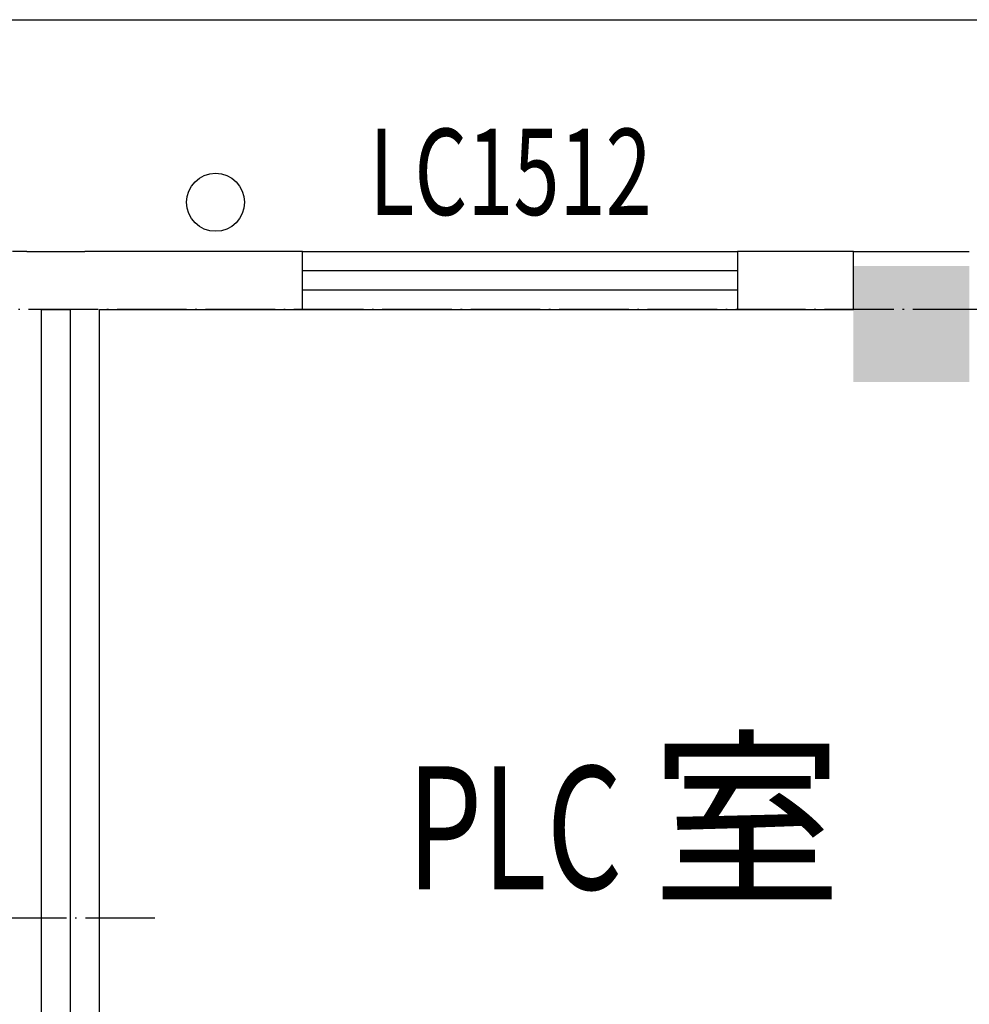
# Model space of a CAD drawing. Units: inches. Extents: x 2 to 1890157, y 2 to 2427008.
# Drawn here: x 1807766 to 1811042, y 2390910 to 2394307 of the extents above; entities that cross this region are included whole.
import ezdxf

# ---------------------------------------------------------------- set-up
doc = ezdxf.new("R2010")
doc.units = ezdxf.units.IN
doc.header["$LTSCALE"] = 10
doc.header["$MEASUREMENT"] = 0
doc.linetypes.add('ACAD_ISO04W100', pattern=[30.5, 24, -3, 0.5, -3])
doc.layers.get('0').update_dxf_attribs({"linetype": 'CONTINUOUS'})
for name, color, linetype in [('0_铺装', 3, 'CONTINUOUS'), ('COLUMN', 9, 'CONTINUOUS'), ('DOTE', 252, 'ACAD_ISO04W100'), ('GROUND', 2, 'CONTINUOUS'), ('PUB_STRM', 2, 'CONTINUOUS'), ('SPACE', 7, 'CONTINUOUS'), ('WALL', 40, 'CONTINUOUS'), ('WINDOW', 227, 'CONTINUOUS'), ('WINDOW_TEXT', 6, 'CONTINUOUS'), ('建-保温', 6, 'CONTINUOUS')]:
    doc.layers.add(name, color=color, linetype=linetype)
doc.styles.add('_TCH_SPACE', font='SIMPLEX', dxfattribs={"height": 5, "bigfont": 'GBCBIG'})
doc.styles.add('_TCH_WINDOW', font='SIMPLEX', dxfattribs={"height": 3.5, "bigfont": 'GBCBIG'})

# ---------------------------------------------------------------- blocks, each defined once
blk = doc.blocks.new('_FZH')
blk.add_solid([(-0.5, -0.5), (0.5, -0.5), (-0.5, 0.5), (0.5, 0.5)])
blk = doc.blocks.new('DDGFH')
at = {"layer": 'COLUMN', "xscale": 400, "yscale": 400, "zscale": 400, "rotation": 90}
blk.add_blockref('_FZH', (198424.4, -121861.5), dxfattribs=at)
blk = doc.blocks.new('$TCHSYS$WIN2D')
for p, q in [((-0.5, 0.5), (0.5, 0.5)), ((0.5, 0.1667), (-0.5, 0.1667)), ((0.5, -0.1667), (-0.5, -0.1667)), ((-0.5, -0.5), (0.5, -0.5))]:
    blk.add_line(p, q)
blk = doc.blocks.new('A$C7677072D')
at = {"layer": 'DOTE'}
for p, q in [((34000, 0), (-1000, 0)), ((2999.2, -7300), (2999.2, -1100)), ((3390.7, -2100), (-1000, -2100))]:
    blk.add_line(p, q, dxfattribs=at)
at = {"layer": 'GROUND'}
blk.add_lwpolyline([(1999.2, 1000), (7000, 1000)], dxfattribs=at)
at = {"layer": 'PUB_STRM'}
blk.add_circle((3600, 370), 100, dxfattribs=at)
at = {"layer": 'WALL'}
for p, q in [((2949.2, 200), (2899.2, 200)), ((2949.2, 200), (3149.2, 200)), ((3900, 200), (3149.2, 200)), ((3900, 0), (3900, 200)), ((5800, 200), (5400, 200)), ((5400, 200), (5400, 0)), ((5800, 0), (5800, 200)), ((2999.2, -2100), (2999.2, 0)), ((2999.2, 0), (3099.2, 0)), ((3099.2, -6300), (3099.2, 0)), ((3199.2, 0), (3900, 0)), ((3199.2, -6200), (3199.2, 0)), ((5400, 0), (5800, 0)), ((2999.2, -6200), (2999.2, -2100))]:
    blk.add_line(p, q, dxfattribs=at)
at = {"layer": '建-保温'}
blk.add_line((5800, 200), (6200, 200), dxfattribs=at)
at = {"layer": 'WINDOW'}
ref = blk.add_blockref('$TCHSYS$WIN2D', (4650, 100), dxfattribs=dict(at, xscale=1500, yscale=-200, zscale=1500))
ref.add_attrib('A', 'LC1512', (4130, 326.3), dxfattribs={"layer": 'WINDOW_TEXT', "height": 297.5, "style": '_TCH_WINDOW', "width": 0.705882})
at = {"layer": '建-保温'}
blk.add_blockref('DDGFH', (-192424.4, 121811.5), dxfattribs=at)
at = {"layer": 'SPACE', "style": '_TCH_SPACE'}
blk.add_text('室', height=482.3, dxfattribs=at).set_placement((5103.6, -2000.2))
at = {"layer": 'SPACE', "style": '_TCH_SPACE', "width": 0.705882}
blk.add_text('PLC', height=425, dxfattribs=at).set_placement((4260.7, -2000.2))

msp = doc.modelspace()

# ---------------------------------------------------------------- block references
at = {"layer": '0_铺装', "color": 8}
msp.add_blockref('A$C7677072D', (1804841.6, 2393306.6), dxfattribs=at)

doc.saveas('drawing.dxf')
